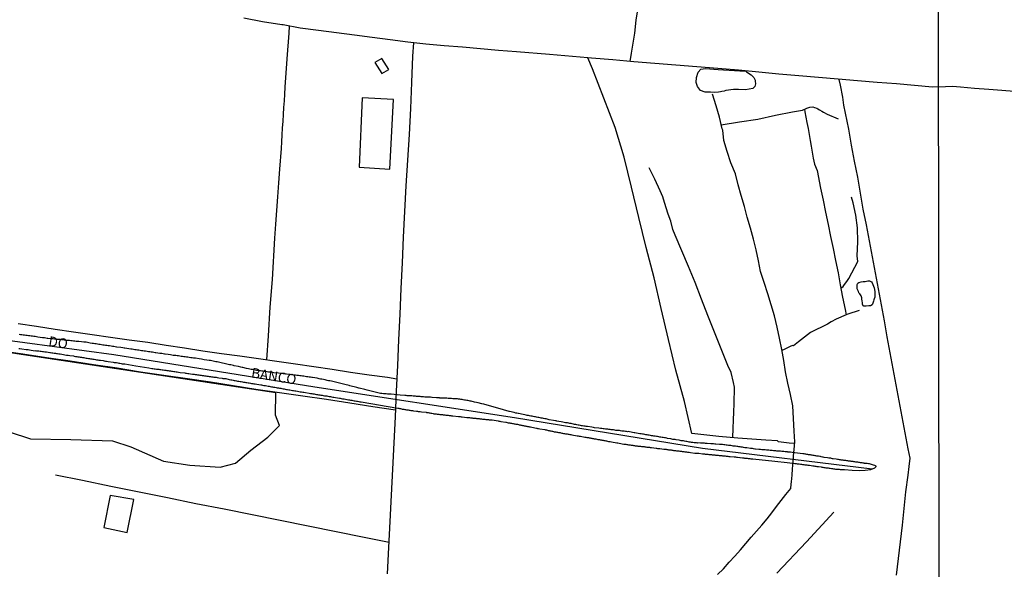
# Model space of a CAD drawing. Units: millimetres. Extents: x 185548 to 187962, y 1660429 to 1663206.
# Drawn here: x 186763 to 187012, y 1661384 to 1661523 of the extents above; entities that cross this region are included whole.
import ezdxf
from ezdxf.enums import TextEntityAlignment as Align

# ---------------------------------------------------------------- set-up
doc = ezdxf.new("R2010")
doc.units = ezdxf.units.MM
for name, color, linetype in [('IMAGEM', 7, 'Continuous'), ('V-BANHADO', 102, 'Continuous'), ('V-EDIFICACAO', 2, 'Continuous'), ('V-EIXO_DE_LOGRADOURO', 3, 'Continuous'), ('V-LAGOA', 150, 'Continuous'), ('V-LOTE', 1, 'Continuous'), ('V-NOME_DOS_LOGRADOUROS', 7, 'Continuous'), ('V-QUADRA', 2, 'Continuous'), ('V-TESTADA', 5, 'Continuous'), ('V-VALETA', 173, 'Continuous'), ('X-LIMITE_1000', 7, 'Continuous')]:
    doc.layers.add(name, color=color, linetype=linetype)
picture_1 = doc.add_image_def('image1.jpg', size_in_pixel=(4022, 4626))

msp = doc.modelspace()

# ---------------------------------------------------------------- linework, layer by layer
at = {"layer": 'V-BANHADO'}
msp.add_lwpolyline([(186751.12, 1661440.04), (186751.51, 1661427.6), (186754.16, 1661420.61), (186765.31, 1661416.96), (186775.5, 1661416.75), (186786.08, 1661416.42), (186790.73, 1661414.91), (186799.03, 1661411.28), (186805.65, 1661410.28), (186813.33, 1661409.76), (186817.23, 1661410.79), (186821.13, 1661414.04), (186825.4, 1661417.34), (186828.39, 1661420.32), (186827.36, 1661422.97), (186827.48, 1661428.55)], close=True, dxfattribs=at)
at = {"layer": 'V-EDIFICACAO'}
for points in [[(186854.36, 1661513.31), (186852.59, 1661512.25), (186854.31, 1661509.49), (186856.12, 1661510.52), (186854.36, 1661513.31)], [(186849.35, 1661503.33), (186848.58, 1661485.78), (186856.34, 1661485.23), (186857.26, 1661502.89), (186849.35, 1661503.33)], [(186785.45, 1661402.56), (186783.92, 1661394.46), (186789.79, 1661393.25), (186791.45, 1661401.54), (186785.45, 1661402.56)]]:
    msp.add_lwpolyline(points, close=True, dxfattribs=at)
at = {"layer": 'V-EIXO_DE_LOGRADOURO'}
msp.add_lwpolyline([(186513.81, 1661480.79), (186549.07, 1661474.79), (186628.4, 1661461.92), (186681.06, 1661453.67), (186733.72, 1661445.42), (186786.38, 1661438.34), (186837.32, 1661430.09), (186887.91, 1661422.34), (186935.58, 1661414.59), (186978.6, 1661409.3)], dxfattribs=at)
at = {"layer": 'V-LAGOA'}
for points in [[(186946.75, 1661509.91), (186947.96, 1661509.13), (186948.42, 1661508.63), (186948.61, 1661508.42), (186948.78, 1661508.11), (186948.91, 1661507.79), (186948.91, 1661507.52), (186949.03, 1661506.85), (186948.87, 1661506.2), (186948.34, 1661505.7), (186946.5, 1661505.34), (186944.72, 1661505.41), (186943.46, 1661505.41), (186941.54, 1661505.18), (186941.1, 1661504.97), (186940.49, 1661504.94), (186940.15, 1661504.86), (186939.65, 1661504.73), (186938.56, 1661504.68), (186937.63, 1661504.74), (186936.28, 1661504.78), (186935.11, 1661505.13), (186934.29, 1661506.17), (186933.95, 1661507.23), (186934.08, 1661508.45), (186934.51, 1661509.81), (186935.18, 1661510.53), (186936.34, 1661510.77), (186939.57, 1661510.48), (186945.02, 1661510.17), (186946.61, 1661510.05), (186946.75, 1661509.91)], [(186975.82, 1661453.16), (186975.47, 1661453.67), (186975.23, 1661453.95), (186975.08, 1661454.22), (186974.9, 1661454.73), (186974.8, 1661454.93), (186974.76, 1661455.23), (186974.76, 1661455.48), (186974.76, 1661455.82), (186974.8, 1661456.07), (186974.96, 1661456.33), (186975.22, 1661456.53), (186975.81, 1661456.7), (186976.31, 1661456.78), (186976.85, 1661456.83), (186977.46, 1661456.92), (186977.92, 1661456.92), (186978.41, 1661456.72), (186978.57, 1661456.48), (186978.77, 1661455.99), (186979.1, 1661455.21), (186979.22, 1661454.25), (186979.28, 1661453.13), (186979.23, 1661452.78), (186979.09, 1661452.43), (186979.02, 1661452.11), (186978.92, 1661451.81), (186978.85, 1661451.54), (186978.78, 1661451.32), (186978.58, 1661450.91), (186978.17, 1661450.64), (186977.78, 1661450.59), (186977.07, 1661450.56), (186976.64, 1661450.54), (186976.43, 1661450.57), (186976.33, 1661450.66), (186976.16, 1661451.03), (186976.12, 1661451.35), (186976.09, 1661451.87), (186976, 1661452.35), (186975.95, 1661452.64), (186975.82, 1661453.16)]]:
    msp.add_lwpolyline(points, close=True, dxfattribs=at)
at = {"layer": 'V-LOTE'}
for points in [[(186917.28, 1661512.53), (186917.63, 1661514.65), (186918.41, 1661519.71), (186918.79, 1661522.94), (186919.29, 1661526.11), (186919.72, 1661529.29), (186920.12, 1661532.49), (186920.52, 1661535.69), (186921.02, 1661538.62), (186921.18, 1661539.23)], [(186995.43, 1661506.11), (186993.9, 1661505.97), (186984.73, 1661506.86), (186979.81, 1661507.22), (186974.89, 1661507.6), (186969.93, 1661508.01), (186964.97, 1661508.42), (186960.01, 1661508.92), (186954.93, 1661509.33), (186949.83, 1661509.78), (186944.75, 1661510.3), (186939.51, 1661510.73), (186934.17, 1661511.13), (186928.85, 1661511.56), (186923.53, 1661511.99), (186918.21, 1661512.44), (186912.89, 1661512.94), (186907.48, 1661513.39), (186906.53, 1661513.44), (186896.78, 1661514.31), (186888.48, 1661514.97), (186883.91, 1661515.32), (186879.36, 1661515.74), (186874.74, 1661516.11), (186870.12, 1661516.48), (186865.5, 1661516.93), (186860.88, 1661517.38), (186856.4, 1661517.99), (186851.89, 1661518.6), (186847.38, 1661519.19), (186842.81, 1661519.78), (186838.24, 1661520.37), (186833.67, 1661520.96), (186829.31, 1661521.77), (186829, 1661521.84), (186824.12, 1661522.6), (186819.32, 1661523.51)], [(186830.87, 1661521.48), (186830.73, 1661519.65), (186830.27, 1661513.21), (186829.77, 1661506.01), (186829.66, 1661504.28), (186829.55, 1661502.55), (186829.44, 1661500.82), (186829.33, 1661499.09), (186829.22, 1661497.36), (186829.11, 1661495.63), (186829, 1661493.9), (186828.89, 1661492.17), (186828.78, 1661490.44), (186828.37, 1661485.25), (186828.12, 1661481.76), (186827.87, 1661478.27), (186827.62, 1661474.78), (186827.37, 1661471.29), (186827.12, 1661467.8), (186826.52, 1661457.27), (186825.98, 1661450.25), (186825.54, 1661443.03), (186825.14, 1661436.95)], [(186855.78, 1661382.75), (186856.11, 1661389.39), (186856.44, 1661396.03), (186856.77, 1661402.67), (186857.1, 1661409.28), (186857.43, 1661415.89), (186857.76, 1661422.5), (186858.06, 1661429), (186858.36, 1661435.5), (186858.66, 1661442), (186858.96, 1661448.5), (186859.26, 1661455), (186859.56, 1661461.5), (186859.86, 1661468), (186860.16, 1661474.5), (186860.46, 1661481), (186860.9, 1661487.5), (186861.34, 1661494), (186861.64, 1661500.61), (186861.9, 1661507.22), (186862.16, 1661513.83), (186862.46, 1661517.23)], [(186970.17, 1661507.99), (186970.49, 1661506.49), (186971.04, 1661503.46), (186971.36, 1661501.44), (186972.55, 1661495.38), (186973.28, 1661491.34), (186974.01, 1661487.3), (186974.83, 1661483.25), (186975.53, 1661479.2), (186976.23, 1661475.15), (186977.05, 1661471.1), (186977.82, 1661467.05), (186978.59, 1661463), (186979.34, 1661458.95), (186980.09, 1661454.9), (186980.84, 1661450.85), (186981.59, 1661446.8), (186982.34, 1661442.75), (186983.09, 1661438.7), (186983.84, 1661434.65), (186984.59, 1661430.6), (186985.34, 1661426.55), (186986.09, 1661422.5), (186986.86, 1661418.45), (186987.63, 1661414.4), (186988.09, 1661412), (186987.86, 1661409.91), (186987.65, 1661407.74), (186987.05, 1661403.52), (186986.63, 1661399.28), (186986.16, 1661395.06), (186985.67, 1661390.85), (186985.18, 1661386.64), (186984.69, 1661382.43)], [(186995.43, 1661506.11), (186998.91, 1661506.25), (187000.93, 1661506.08), (187004.53, 1661505.78), (187008.13, 1661505.48), (187022.25, 1661504.39)], [(186762.16, 1661446.15), (186766.85, 1661445.45), (186771.54, 1661444.75), (186776.23, 1661444.05), (186780.92, 1661443.35), (186785.61, 1661442.7), (186790.3, 1661442.05), (186794.99, 1661441.4), (186799.64, 1661440.66), (186804.31, 1661439.96), (186808.98, 1661439.26), (186813.67, 1661438.59), (186818.36, 1661437.92), (186823.05, 1661437.25), (186827.74, 1661436.58), (186832.43, 1661435.91), (186837.12, 1661435.24), (186841.77, 1661434.55), (186846.42, 1661433.86), (186851.09, 1661433.19), (186855.76, 1661432.52), (186858.13, 1661432.17)], [(186857.76, 1661424.16), (186852.06, 1661425.05), (186846.2, 1661425.96), (186840.34, 1661426.87), (186834.35, 1661427.73), (186828.36, 1661428.59), (186822.37, 1661429.43), (186816.63, 1661430.34), (186810.89, 1661431.27), (186805.04, 1661432.15), (186799.09, 1661432.99), (186793.14, 1661433.85), (186787.26, 1661434.81), (186781.29, 1661435.7), (186775.32, 1661436.59), (186769.33, 1661437.48), (186763.36, 1661438.37), (186757.39, 1661439.26)], [(186771.66, 1661407.81), (186778.49, 1661406.45), (186785.67, 1661404.98), (186792.87, 1661403.53), (186800.05, 1661402.06), (186807.23, 1661400.59), (186814.37, 1661399.18), (186821.47, 1661397.75), (186828.57, 1661396.32), (186835.67, 1661394.89), (186842.77, 1661393.46), (186849.87, 1661392.03), (186856.18, 1661390.75)]]:
    msp.add_lwpolyline(points, dxfattribs=at)
at = {"layer": 'V-QUADRA'}
msp.add_lwpolyline([(186762.34, 1661439.83), (186762.63, 1661439.81), (186763.06, 1661439.75), (186764.23, 1661439.56), (186764.42, 1661439.55), (186764.72, 1661439.53), (186765.02, 1661439.49), (186765.45, 1661439.43), (186766.49, 1661439.26), (186766.51, 1661439.28), (186766.81, 1661439.26), (186767.11, 1661439.23), (186767.41, 1661439.19), (186767.71, 1661439.17), (186768.01, 1661439.13), (186768.3, 1661439.08), (186768.6, 1661439.04), (186768.9, 1661439), (186769.33, 1661438.96), (186770.2, 1661438.79), (186770.39, 1661438.79), (186770.69, 1661438.74), (186770.99, 1661438.7), (186771.29, 1661438.66), (186771.59, 1661438.62), (186771.88, 1661438.57), (186772.18, 1661438.53), (186772.48, 1661438.49), (186772.78, 1661438.45), (186773.21, 1661438.38), (186774.38, 1661438.15), (186774.53, 1661438.15), (186774.83, 1661438.1), (186775.25, 1661438.06), (186776.17, 1661437.94), (186776.4, 1661437.87), (186776.7, 1661437.81), (186777, 1661437.76), (186777.3, 1661437.72), (186777.6, 1661437.68), (186777.89, 1661437.64), (186778.19, 1661437.59), (186778.49, 1661437.55), (186778.79, 1661437.51), (186779.09, 1661437.42), (186779.39, 1661437.38), (186779.68, 1661437.34), (186779.98, 1661437.29), (186780.28, 1661437.25), (186780.54, 1661437.21), (186780.84, 1661437.17), (186781.13, 1661437.12), (186781.43, 1661437.08), (186781.73, 1661437.04), (186782.03, 1661436.98), (186782.33, 1661436.93), (186782.63, 1661436.89), (186783.05, 1661436.85), (186783.67, 1661436.74), (186783.69, 1661436.74), (186783.99, 1661436.7), (186784.29, 1661436.65), (186784.59, 1661436.61), (186785.01, 1661436.55), (186786.23, 1661436.38), (186786.51, 1661436.31), (186786.8, 1661436.27), (186787.1, 1661436.23), (186787.4, 1661436.17), (186787.66, 1661436.12), (186787.95, 1661436.1), (186788.25, 1661436.04), (186788.55, 1661435.97), (186788.85, 1661435.93), (186789.19, 1661435.93), (186791.97, 1661435.42), (186795.26, 1661434.92), (186795.29, 1661434.91), (186796.07, 1661434.74), (186796.31, 1661434.74), (186796.61, 1661434.69), (186796.91, 1661434.65), (186797.2, 1661434.61), (186797.5, 1661434.59), (186797.8, 1661434.55), (186798.06, 1661434.5), (186798.36, 1661434.46), (186798.65, 1661434.42), (186798.95, 1661434.38), (186799.25, 1661434.35), (186799.55, 1661434.29), (186799.85, 1661434.25), (186800.15, 1661434.23), (186800.44, 1661434.16), (186800.74, 1661434.12), (186800.74, 1661434.12), (186801.04, 1661434.1), (186801.3, 1661434.05), (186801.59, 1661434.01), (186801.89, 1661433.97), (186802.19, 1661433.93), (186802.49, 1661433.88), (186802.79, 1661433.84), (186803.21, 1661433.78), (186804.39, 1661433.63), (186804.54, 1661433.59), (186804.83, 1661433.54), (186805.13, 1661433.5), (186805.43, 1661433.46), (186805.86, 1661433.42), (186806.39, 1661433.33), (186806.45, 1661433.31), (186806.75, 1661433.29), (186807.05, 1661433.24), (186807.35, 1661433.2), (186807.65, 1661433.16), (186807.95, 1661433.12), (186808.24, 1661433.07), (186808.54, 1661433.03), (186808.84, 1661432.99), (186809.1, 1661432.95), (186809.4, 1661432.9), (186809.69, 1661432.86), (186809.99, 1661432.8), (186810.29, 1661432.78), (186810.59, 1661432.73), (186810.89, 1661432.69), (186811.19, 1661432.65), (186811.48, 1661432.63), (186811.78, 1661432.58), (186812.08, 1661432.54), (186812.34, 1661432.52), (186812.63, 1661432.48), (186813.06, 1661432.41), (186813.85, 1661432.27), (186814.04, 1661432.26), (186814.34, 1661432.22), (186814.77, 1661432.18), (186815.68, 1661431.97), (186815.75, 1661431.95), (186816.04, 1661431.88), (186816.34, 1661431.84), (186816.64, 1661431.8), (186816.9, 1661431.75), (186817.2, 1661431.71), (186817.49, 1661431.65), (186817.79, 1661431.58), (186818.09, 1661431.54), (186818.39, 1661431.5), (186818.69, 1661431.45), (186818.99, 1661431.39), (186819.28, 1661431.33), (186819.58, 1661431.28), (186819.88, 1661431.24), (186820.14, 1661431.2), (186820.44, 1661431.16), (186820.73, 1661431.11), (186821.03, 1661431.03), (186821.33, 1661430.99), (186821.63, 1661430.94), (186821.93, 1661430.9), (186822.23, 1661430.86), (186822.65, 1661430.77), (186823.69, 1661430.61), (186823.8, 1661430.58), (186824.1, 1661430.52), (186824.4, 1661430.47), (186824.83, 1661430.41), (186825.53, 1661430.31), (186825.76, 1661430.24), (186826.06, 1661430.18), (186826.36, 1661430.13), (186826.62, 1661430.09), (186826.91, 1661430.05), (186827.21, 1661430.01), (186827.51, 1661429.94), (186827.81, 1661429.88), (186828.11, 1661429.83), (186828.41, 1661429.79), (186828.7, 1661429.75), (186829, 1661429.66), (186829.3, 1661429.62), (186829.6, 1661429.58), (186829.86, 1661429.54), (186830.15, 1661429.47), (186830.45, 1661429.41), (186830.75, 1661429.37), (186831.05, 1661429.32), (186831.35, 1661429.28), (186831.65, 1661429.22), (186831.94, 1661429.15), (186832.24, 1661429.11), (186832.54, 1661429.07), (186832.97, 1661428.98), (186833.63, 1661428.86), (186833.69, 1661428.86), (186833.69, 1661428.86), (186833.99, 1661428.81), (186834.29, 1661428.77), (186834.59, 1661428.73), (186835.01, 1661428.64), (186835.89, 1661428.52), (186835.95, 1661428.49), (186836.25, 1661428.43), (186836.55, 1661428.39), (186836.85, 1661428.34), (186837.14, 1661428.3), (186837.44, 1661428.26), (186837.74, 1661428.19), (186838.04, 1661428.15), (186838.3, 1661428.11), (186838.59, 1661428.09), (186838.89, 1661428.04), (186839.19, 1661428), (186839.49, 1661427.92), (186839.79, 1661427.87), (186840.09, 1661427.83), (186840.38, 1661427.79), (186840.68, 1661427.75), (186840.98, 1661427.66), (186841.28, 1661427.62), (186841.58, 1661427.58), (186841.88, 1661427.53), (186842.17, 1661427.49), (186842.6, 1661427.41), (186843.64, 1661427.24), (186843.75, 1661427.21), (186844.05, 1661427.15), (186844.35, 1661427.11), (186844.77, 1661427.04), (186845.43, 1661426.92), (186845.54, 1661426.89), (186845.84, 1661426.85), (186846.1, 1661426.81), (186846.39, 1661426.77), (186846.69, 1661426.72), (186846.99, 1661426.66), (186847.29, 1661426.6), (186847.59, 1661426.55), (186847.89, 1661426.51), (186848.18, 1661426.47), (186848.48, 1661426.4), (186848.78, 1661426.34), (186849.09, 1661426.28), (186858.42, 1661424.72), (186858.63, 1661424.68), (186858.84, 1661424.63), (186859.05, 1661424.59), (186859.27, 1661424.55), (186859.48, 1661424.49), (186859.69, 1661424.44), (186859.91, 1661424.42), (186860.12, 1661424.38), (186860.33, 1661424.36), (186860.55, 1661424.32), (186860.76, 1661424.29), (186861.02, 1661424.25), (186861.23, 1661424.23), (186861.44, 1661424.19), (186861.65, 1661424.14), (186861.87, 1661424.12), (186862.08, 1661424.1), (186862.38, 1661424.06), (186863.12, 1661423.91), (186863.36, 1661423.91), (186863.57, 1661423.89), (186863.79, 1661423.85), (186864, 1661423.82), (186864.34, 1661423.76), (186865.6, 1661423.66), (186865.62, 1661423.64), (186865.83, 1661423.59), (186866.05, 1661423.57), (186866.3, 1661423.55), (186866.51, 1661423.51), (186866.73, 1661423.46), (186866.98, 1661423.42), (186867.3, 1661423.36), (186867.49, 1661423.29), (186867.71, 1661423.29), (186867.92, 1661423.25), (186868.13, 1661423.23), (186868.35, 1661423.21), (186868.56, 1661423.16), (186868.77, 1661423.16), (186868.99, 1661423.12), (186869.2, 1661423.1), (186869.46, 1661423.08), (186869.67, 1661423.06), (186869.88, 1661423.04), (186870.09, 1661422.99), (186870.31, 1661422.99), (186870.52, 1661422.95), (186870.73, 1661422.95), (186870.95, 1661422.91), (186871.16, 1661422.91), (186871.37, 1661422.87), (186871.37, 1661422.87), (186871.59, 1661422.84), (186871.8, 1661422.82), (186872.01, 1661422.8), (186872.35, 1661422.76), (186873.78, 1661422.59), (186873.97, 1661422.59), (186874.19, 1661422.57), (186874.4, 1661422.55), (186874.7, 1661422.5), (186875.91, 1661422.38), (186875.93, 1661422.38), (186876.15, 1661422.35), (186876.36, 1661422.33), (186876.57, 1661422.31), (186876.79, 1661422.27), (186877, 1661422.25), (186877.21, 1661422.23), (186877.43, 1661422.2), (186877.64, 1661422.18), (186877.9, 1661422.16), (186878.11, 1661422.14), (186878.32, 1661422.12), (186878.53, 1661422.1), (186878.75, 1661422.06), (186878.96, 1661422.06), (186879.17, 1661422.01), (186879.39, 1661421.99), (186879.6, 1661421.97), (186879.81, 1661421.95), (186880.03, 1661421.93), (186880.24, 1661421.91), (186880.45, 1661421.89), (186880.67, 1661421.86), (186880.88, 1661421.84), (186881.13, 1661421.8), (186881.35, 1661421.8), (186881.56, 1661421.76), (186881.77, 1661421.74), (186881.99, 1661421.72), (186882.29, 1661421.74), (186883.8, 1661421.48), (186883.99, 1661421.44), (186884.22, 1661421.42), (186884.46, 1661421.35), (186885.72, 1661421.14), (186885.87, 1661421.12), (186886.08, 1661421.08), (186886.34, 1661421.03), (186886.55, 1661420.99), (186886.76, 1661420.97), (186886.97, 1661420.93), (186887.19, 1661420.88), (186887.4, 1661420.84), (186887.61, 1661420.8), (186887.83, 1661420.76), (186888.04, 1661420.73), (186888.25, 1661420.69), (186888.47, 1661420.67), (186888.68, 1661420.63), (186888.94, 1661420.58), (186889.15, 1661420.52), (186889.36, 1661420.5), (186889.57, 1661420.44), (186889.79, 1661420.39), (186890, 1661420.35), (186890.21, 1661420.31), (186890.43, 1661420.27), (186890.64, 1661420.24), (186890.85, 1661420.18), (186891.07, 1661420.14), (186891.28, 1661420.1), (186891.54, 1661420.05), (186891.75, 1661419.99), (186892.02, 1661419.95), (186892.35, 1661419.88), (186893.52, 1661419.65), (186893.58, 1661419.63), (186893.79, 1661419.58), (186894.01, 1661419.54), (186894.35, 1661419.5), (186895.65, 1661419.27), (186895.84, 1661419.22), (186896.05, 1661419.18), (186896.27, 1661419.14), (186896.48, 1661419.07), (186896.69, 1661419.03), (186896.91, 1661418.99), (186897.12, 1661418.94), (186897.38, 1661418.9), (186897.59, 1661418.84), (186897.8, 1661418.79), (186898.01, 1661418.75), (186898.23, 1661418.71), (186898.44, 1661418.67), (186898.65, 1661418.65), (186898.87, 1661418.6), (186899.08, 1661418.56), (186899.29, 1661418.54), (186899.51, 1661418.5), (186899.72, 1661418.45), (186899.72, 1661418.45), (186899.93, 1661418.41), (186900.15, 1661418.37), (186900.36, 1661418.33), (186900.61, 1661418.28), (186900.83, 1661418.24), (186901.04, 1661418.22), (186901.3, 1661418.2), (186901.51, 1661418.16), (186901.72, 1661418.11), (186901.98, 1661418.07), (186902.19, 1661418.03), (186902.49, 1661417.98), (186903.83, 1661417.73), (186903.9, 1661417.73), (186904.11, 1661417.69), (186904.32, 1661417.64), (186904.66, 1661417.6), (186905.79, 1661417.39), (186905.82, 1661417.39), (186906.03, 1661417.35), (186906.24, 1661417.3), (186906.45, 1661417.26), (186906.67, 1661417.24), (186906.88, 1661417.2), (186907.09, 1661417.15), (186907.31, 1661417.13), (186907.52, 1661417.09), (186907.73, 1661417.05), (186907.95, 1661417), (186908.16, 1661416.96), (186908.37, 1661416.92), (186908.59, 1661416.9), (186908.8, 1661416.86), (186909.05, 1661416.79), (186909.27, 1661416.77), (186909.48, 1661416.73), (186909.69, 1661416.69), (186909.91, 1661416.66), (186910.12, 1661416.62), (186910.38, 1661416.58), (186910.59, 1661416.54), (186910.8, 1661416.49), (186911.06, 1661416.45), (186911.27, 1661416.39), (186911.48, 1661416.32), (186911.74, 1661416.28), (186911.95, 1661416.26), (186912.21, 1661416.22), (186912.49, 1661416.17), (186913.85, 1661415.94), (186913.87, 1661415.94), (186914.15, 1661415.9), (186914.47, 1661415.83), (186915.64, 1661415.62), (186915.75, 1661415.6), (186915.96, 1661415.58), (186916.17, 1661415.55), (186916.39, 1661415.51), (186916.6, 1661415.49), (186916.81, 1661415.45), (186917.03, 1661415.43), (186917.24, 1661415.41), (186917.49, 1661415.36), (186917.71, 1661415.32), (186917.92, 1661415.3), (186918.13, 1661415.26), (186918.35, 1661415.24), (186918.56, 1661415.19), (186918.77, 1661415.17), (186918.99, 1661415.15), (186919.2, 1661415.11), (186919.41, 1661415.09), (186919.63, 1661415.07), (186919.84, 1661415.05), (186920.1, 1661415), (186920.31, 1661414.98), (186920.52, 1661414.98), (186920.78, 1661414.96), (186920.99, 1661414.92), (186921.2, 1661414.9), (186921.46, 1661414.85), (186921.67, 1661414.83), (186921.89, 1661414.81), (186922.14, 1661414.79), (186922.35, 1661414.77), (186922.65, 1661414.72), (186923.87, 1661414.54), (186923.97, 1661414.55), (186924.19, 1661414.53), (186924.4, 1661414.51), (186924.74, 1661414.47), (186925.83, 1661414.32), (186925.93, 1661414.32), (186926.15, 1661414.3), (186926.36, 1661414.28), (186926.57, 1661414.23), (186926.79, 1661414.21), (186927, 1661414.19), (186927.21, 1661414.17), (186927.43, 1661414.13), (186927.43, 1661414.13), (186927.64, 1661414.11), (186927.85, 1661414.09), (186928.07, 1661414.06), (186928.28, 1661414.02), (186928.54, 1661414), (186928.75, 1661413.98), (186928.96, 1661413.94), (186929.17, 1661413.91), (186929.39, 1661413.89), (186929.6, 1661413.87), (186929.81, 1661413.85), (186930.03, 1661413.81), (186930.24, 1661413.79), (186930.45, 1661413.76), (186930.67, 1661413.74), (186930.88, 1661413.72), (186931.14, 1661413.68), (186931.35, 1661413.66), (186931.56, 1661413.64), (186931.77, 1661413.59), (186931.99, 1661413.57), (186932.2, 1661413.55), (186932.54, 1661413.51), (186933.63, 1661413.34), (186933.86, 1661413.34), (186934.08, 1661413.34), (186934.29, 1661413.3), (186934.63, 1661413.28), (186935.55, 1661413.17), (186935.65, 1661413.15), (186935.87, 1661413.13), (186936.08, 1661413.1), (186936.29, 1661413.08), (186936.51, 1661413.06), (186936.72, 1661413.04), (186936.97, 1661413.02), (186937.19, 1661413), (186937.4, 1661412.98), (186937.61, 1661412.95), (186937.83, 1661412.93), (186938.04, 1661412.91), (186938.25, 1661412.89), (186938.47, 1661412.87), (186938.68, 1661412.85), (186938.89, 1661412.83), (186939.11, 1661412.81), (186939.32, 1661412.78), (186939.58, 1661412.76), (186939.79, 1661412.74), (186940, 1661412.72), (186940.26, 1661412.7), (186940.47, 1661412.68), (186940.68, 1661412.66), (186940.94, 1661412.64), (186941.15, 1661412.61), (186941.37, 1661412.59), (186941.62, 1661412.57), (186941.83, 1661412.53), (186942.05, 1661412.53), (186942.3, 1661412.49), (186942.64, 1661412.47), (186943.6, 1661412.36), (186943.71, 1661412.36), (186943.92, 1661412.34), (186944.18, 1661412.32), (186944.48, 1661412.27), (186945.07, 1661412.23), (186945.12, 1661412.19), (186945.69, 1661412.15), (186945.84, 1661412.12), (186946.05, 1661412.1), (186946.27, 1661412.08), (186946.48, 1661412.04), (186946.69, 1661412.04), (186946.91, 1661412), (186947.12, 1661411.97), (186947.38, 1661411.95), (186947.59, 1661411.93), (186947.8, 1661411.91), (186948.06, 1661411.89), (186948.21, 1661411.87), (186948.31, 1661411.88), (186953.88, 1661411.28), (186957.02, 1661410.96), (186959.01, 1661410.7), (186959.31, 1661410.65), (186959.57, 1661410.63), (186959.87, 1661410.59), (186960.12, 1661410.57), (186960.42, 1661410.53), (186960.68, 1661410.5), (186960.93, 1661410.46), (186961.23, 1661410.42), (186961.48, 1661410.38), (186961.78, 1661410.33), (186962.04, 1661410.31), (186962.29, 1661410.27), (186962.72, 1661410.23), (186963.59, 1661410.12), (186963.79, 1661410.08), (186963.79, 1661410.08), (186964.04, 1661410.04), (186964.34, 1661409.99), (186964.6, 1661409.95), (186964.98, 1661409.91), (186965.64, 1661409.81), (186965.79, 1661409.78), (186966.05, 1661409.74), (186966.34, 1661409.69), (186966.6, 1661409.67), (186966.86, 1661409.63), (186967.15, 1661409.59), (186967.41, 1661409.57), (186967.71, 1661409.5), (186967.96, 1661409.48), (186968.26, 1661409.44), (186968.52, 1661409.4), (186968.77, 1661409.37), (186969.07, 1661409.31), (186969.33, 1661409.27), (186969.63, 1661409.27), (186969.88, 1661409.25), (186970.18, 1661409.23), (186970.44, 1661409.18), (186970.69, 1661409.18), (186970.99, 1661409.16), (186971.25, 1661409.14), (186971.57, 1661409.17), (186973.5, 1661409), (186975.28, 1661408.88), (186976.78, 1661408.98), (186978.21, 1661409.13), (186979.28, 1661409.59), (186979.58, 1661409.93), (186979.56, 1661410.04), (186979.47, 1661410.06), (186979.22, 1661410.18), (186978.88, 1661410.27), (186978.17, 1661410.49), (186978.15, 1661410.5), (186977.9, 1661410.57), (186977.68, 1661410.61), (186977.34, 1661410.65), (186976.68, 1661410.72), (186976.53, 1661410.76), (186976.32, 1661410.8), (186976.06, 1661410.85), (186975.85, 1661410.87), (186975.64, 1661410.89), (186975.38, 1661410.93), (186975.17, 1661410.97), (186974.91, 1661411.02), (186974.66, 1661411.04), (186974.44, 1661411.06), (186974.19, 1661411.1), (186973.97, 1661411.12), (186973.76, 1661411.16), (186973.51, 1661411.19), (186973.29, 1661411.23), (186973.08, 1661411.27), (186972.82, 1661411.31), (186972.61, 1661411.31), (186972.4, 1661411.36), (186972.14, 1661411.4), (186971.93, 1661411.42), (186971.67, 1661411.44), (186971.42, 1661411.49), (186971.2, 1661411.53), (186970.95, 1661411.57), (186970.73, 1661411.57), (186970.52, 1661411.63), (186970.27, 1661411.66), (186970.05, 1661411.7), (186969.84, 1661411.74), (186969.46, 1661411.78), (186968.71, 1661411.87), (186968.56, 1661411.91), (186968.31, 1661411.95), (186968.09, 1661412), (186967.88, 1661412.02), (186967.62, 1661412.06), (186967.28, 1661412.12), (186966.45, 1661412.23), (186966.39, 1661412.25), (186966.17, 1661412.29), (186965.96, 1661412.32), (186965.7, 1661412.4), (186965.49, 1661412.44), (186965.28, 1661412.47), (186965.02, 1661412.51), (186964.81, 1661412.55), (186964.6, 1661412.57), (186964.34, 1661412.61), (186964.13, 1661412.64), (186963.87, 1661412.68), (186963.62, 1661412.72), (186963.4, 1661412.76), (186963.15, 1661412.81), (186962.93, 1661412.85), (186962.72, 1661412.89), (186962.47, 1661412.91), (186962.47, 1661412.91), (186962.25, 1661412.95), (186962.04, 1661412.98), (186961.78, 1661413.02), (186961.57, 1661413.06), (186961.31, 1661413.1), (186961.16, 1661413.1), (186961.16, 1661413.15), (186961.05, 1661413.17), (186958.33, 1661413.51), (186957.9, 1661413.55), (186957.2, 1661413.6), (186957.09, 1661413.62), (186956.8, 1661413.66), (186956.5, 1661413.68), (186956.2, 1661413.7), (186955.94, 1661413.72), (186955.65, 1661413.74), (186955.35, 1661413.79), (186955.05, 1661413.81), (186954.75, 1661413.83), (186954.45, 1661413.85), (186954.15, 1661413.87), (186953.85, 1661413.91), (186953.56, 1661413.94), (186953.26, 1661413.96), (186952.96, 1661413.98), (186952.7, 1661414), (186952.41, 1661414.04), (186952.11, 1661414.06), (186951.81, 1661414.09), (186951.51, 1661414.11), (186951.21, 1661414.13), (186950.91, 1661414.15), (186950.62, 1661414.19), (186950.32, 1661414.21), (186949.85, 1661414.26), (186949.06, 1661414.28), (186948.83, 1661414.34), (186948.53, 1661414.4), (186948.23, 1661414.45), (186947.76, 1661414.51), (186946.8, 1661414.62), (186946.61, 1661414.66), (186946.31, 1661414.7), (186946.01, 1661414.75), (186945.71, 1661414.79), (186945.41, 1661414.83), (186945.12, 1661414.87), (186944.82, 1661414.92), (186944.52, 1661414.96), (186944.26, 1661415), (186943.97, 1661415.04), (186943.67, 1661415.09), (186943.37, 1661415.11), (186943.07, 1661415.15), (186942.77, 1661415.21), (186942.47, 1661415.24), (186942.18, 1661415.28), (186941.88, 1661415.34), (186941.58, 1661415.36), (186941.28, 1661415.41), (186940.98, 1661415.45), (186940.68, 1661415.47), (186940.39, 1661415.49), (186939.92, 1661415.51), (186938.98, 1661415.6), (186938.83, 1661415.6), (186938.68, 1661415.62), (186938.38, 1661415.64), (186938.08, 1661415.66), (186937.66, 1661415.68), (186936.78, 1661415.77), (186936.68, 1661415.77), (186936.38, 1661415.79), (186936.08, 1661415.81), (186935.78, 1661415.83), (186935.48, 1661415.83), (186935.06, 1661415.86), (186934.39, 1661415.9), (186934.33, 1661415.88), (186934.03, 1661415.9), (186933.74, 1661415.92), (186933.44, 1661415.94), (186933.14, 1661415.98), (186932.84, 1661416.02), (186932.54, 1661416.09), (186932.24, 1661416.13), (186931.95, 1661416.17), (186931.65, 1661416.22), (186931.35, 1661416.28), (186931.05, 1661416.34), (186930.75, 1661416.39), (186930.45, 1661416.43), (186930.15, 1661416.47), (186929.69, 1661416.56), (186928.9, 1661416.67), (186928.66, 1661416.73), (186928.36, 1661416.79), (186928.07, 1661416.81), (186927.6, 1661416.9), (186927.6, 1661416.9), (186926.76, 1661417.03), (186926.53, 1661417.09), (186926.23, 1661417.15), (186925.93, 1661417.2), (186925.64, 1661417.24), (186925.34, 1661417.3), (186925.04, 1661417.35), (186924.78, 1661417.39), (186924.49, 1661417.43), (186924.19, 1661417.5), (186923.89, 1661417.54), (186923.59, 1661417.58), (186923.29, 1661417.64), (186922.99, 1661417.69), (186922.7, 1661417.73), (186922.4, 1661417.79), (186922.1, 1661417.84), (186921.8, 1661417.9), (186921.54, 1661417.94), (186921.25, 1661417.98), (186920.95, 1661418.03), (186920.65, 1661418.09), (186920.35, 1661418.13), (186920.05, 1661418.18), (186919.75, 1661418.22), (186919.29, 1661418.31), (186918.45, 1661418.46), (186918.3, 1661418.48), (186917.84, 1661418.54), (186916.75, 1661418.76), (186916.6, 1661418.75), (186916.34, 1661418.79), (186916.05, 1661418.82), (186915.75, 1661418.86), (186915.45, 1661418.88), (186915.15, 1661418.92), (186914.85, 1661418.97), (186914.55, 1661419.01), (186914.26, 1661419.03), (186913.96, 1661419.05), (186913.66, 1661419.09), (186913.36, 1661419.14), (186913.06, 1661419.18), (186912.76, 1661419.2), (186912.47, 1661419.24), (186912.17, 1661419.29), (186911.87, 1661419.31), (186911.57, 1661419.35), (186911.27, 1661419.37), (186910.97, 1661419.41), (186910.67, 1661419.46), (186910.38, 1661419.48), (186910.08, 1661419.52), (186909.78, 1661419.56), (186909.35, 1661419.6), (186908.18, 1661419.76), (186907.99, 1661419.8), (186907.52, 1661419.86), (186906.47, 1661420.04), (186906.41, 1661420.05), (186906.11, 1661420.1), (186905.82, 1661420.12), (186905.52, 1661420.18), (186905.22, 1661420.22), (186904.92, 1661420.27), (186904.66, 1661420.31), (186904.37, 1661420.39), (186904.07, 1661420.44), (186903.77, 1661420.5), (186903.47, 1661420.56), (186903.17, 1661420.61), (186902.87, 1661420.65), (186902.58, 1661420.73), (186902.28, 1661420.78), (186901.98, 1661420.84), (186901.68, 1661420.91), (186901.42, 1661420.95), (186901.13, 1661421.01), (186900.83, 1661421.03), (186900.53, 1661421.1), (186900.23, 1661421.16), (186899.76, 1661421.25), (186898.63, 1661421.44), (186898.61, 1661421.46), (186898.31, 1661421.5), (186897.84, 1661421.61), (186896.76, 1661421.78), (186896.48, 1661421.86), (186896.22, 1661421.93), (186895.93, 1661421.97), (186895.63, 1661422.01), (186895.33, 1661422.08), (186895.03, 1661422.14), (186894.73, 1661422.18), (186894.43, 1661422.25), (186894.14, 1661422.31), (186893.84, 1661422.38), (186893.54, 1661422.44), (186893.24, 1661422.48), (186892.98, 1661422.55), (186892.98, 1661422.55), (186892.69, 1661422.61), (186892.39, 1661422.65), (186892.09, 1661422.72), (186891.79, 1661422.78), (186891.49, 1661422.82), (186891.19, 1661422.87), (186890.9, 1661422.97), (186890.6, 1661423.01), (186890.13, 1661423.1), (186888.96, 1661423.34), (186888.85, 1661423.36), (186888.55, 1661423.42), (186888.25, 1661423.48), (186887.83, 1661423.57), (186886.7, 1661423.83), (186886.63, 1661423.83), (186886.34, 1661423.91), (186886.04, 1661423.99), (186885.74, 1661424.08), (186885.44, 1661424.17), (186885.18, 1661424.25), (186884.89, 1661424.34), (186884.59, 1661424.42), (186884.29, 1661424.55), (186883.99, 1661424.63), (186883.69, 1661424.72), (186883.39, 1661424.78), (186883.1, 1661424.85), (186882.8, 1661424.93), (186882.5, 1661425.06), (186882.2, 1661425.15), (186881.94, 1661425.21), (186881.65, 1661425.32), (186881.35, 1661425.4), (186881.05, 1661425.49), (186880.75, 1661425.55), (186880.45, 1661425.61), (186880.15, 1661425.7), (186879.69, 1661425.79), (186878.77, 1661426.02), (186878.62, 1661426.06), (186878.32, 1661426.13), (186877.85, 1661426.23), (186876.93, 1661426.47), (186876.74, 1661426.51), (186876.45, 1661426.55), (186876.15, 1661426.62), (186875.85, 1661426.66), (186875.55, 1661426.7), (186875.25, 1661426.77), (186874.95, 1661426.81), (186874.66, 1661426.87), (186874.36, 1661426.92), (186874.06, 1661426.96), (186873.76, 1661427), (186873.5, 1661427.04), (186873.21, 1661427.06), (186872.91, 1661427.09), (186872.61, 1661427.09), (186872.31, 1661427.11), (186872.01, 1661427.13), (186871.71, 1661427.15), (186871.42, 1661427.17), (186871.12, 1661427.19), (186870.82, 1661427.21), (186870.52, 1661427.21), (186870.09, 1661427.26), (186869.01, 1661427.28), (186868.94, 1661427.3), (186868.65, 1661427.34), (186868.22, 1661427.36), (186867.05, 1661427.41), (186866.98, 1661427.43), (186866.68, 1661427.45), (186866.39, 1661427.47), (186866.09, 1661427.47), (186865.79, 1661427.51), (186865.49, 1661427.51), (186865.19, 1661427.53), (186864.89, 1661427.56), (186864.6, 1661427.58), (186864.3, 1661427.6), (186864, 1661427.64), (186863.74, 1661427.64), (186863.45, 1661427.66), (186863.15, 1661427.68), (186862.85, 1661427.73), (186862.55, 1661427.75), (186862.25, 1661427.77), (186861.95, 1661427.79), (186861.65, 1661427.81), (186861.36, 1661427.83), (186861.06, 1661427.85), (186860.76, 1661427.87), (186860.5, 1661427.9), (186860.22, 1661427.9), (186860.17, 1661427.92), (186859.01, 1661428.02), (186856.73, 1661428.22), (186856.41, 1661428.21), (186856.41, 1661428.21), (186856.07, 1661428.24), (186855.73, 1661428.26), (186855.39, 1661428.3), (186855.05, 1661428.32), (186854.71, 1661428.36), (186854.37, 1661428.41), (186854.02, 1661428.45), (186853.68, 1661428.51), (186853.34, 1661428.6), (186853, 1661428.68), (186852.66, 1661428.77), (186852.32, 1661428.88), (186851.98, 1661428.92), (186851.6, 1661429.02), (186851.25, 1661429.11), (186850.91, 1661429.2), (186850.57, 1661429.28), (186850.06, 1661429.41), (186848.59, 1661429.8), (186848.48, 1661429.81), (186847.97, 1661429.94), (186846.24, 1661430.39), (186846.01, 1661430.45), (186845.67, 1661430.54), (186845.33, 1661430.62), (186844.99, 1661430.71), (186844.65, 1661430.79), (186844.31, 1661430.88), (186843.96, 1661430.99), (186843.62, 1661431.07), (186843.28, 1661431.16), (186842.94, 1661431.22), (186842.6, 1661431.31), (186842.26, 1661431.37), (186841.88, 1661431.43), (186841.54, 1661431.52), (186841.19, 1661431.6), (186840.85, 1661431.67), (186840.51, 1661431.73), (186839.96, 1661431.86), (186839.13, 1661432.01), (186838.81, 1661432.09), (186838.47, 1661432.16), (186837.91, 1661432.29), (186836.78, 1661432.48), (186836.59, 1661432.5), (186836.25, 1661432.54), (186835.91, 1661432.58), (186835.57, 1661432.63), (186835.23, 1661432.67), (186834.89, 1661432.71), (186834.54, 1661432.78), (186834.2, 1661432.82), (186833.86, 1661432.86), (186833.52, 1661432.9), (186833.18, 1661432.95), (186832.8, 1661432.99), (186832.46, 1661433.03), (186832.11, 1661433.07), (186831.77, 1661433.12), (186831.43, 1661433.16), (186831.09, 1661433.2), (186830.75, 1661433.24), (186830.2, 1661433.33), (186829.41, 1661433.42), (186829.34, 1661433.42), (186829, 1661433.48), (186828.66, 1661433.48), (186828.11, 1661433.57), (186826.98, 1661433.63), (186826.7, 1661433.71), (186826.36, 1661433.78), (186826.02, 1661433.82), (186825.64, 1661433.86), (186825.29, 1661433.93), (186824.95, 1661433.97), (186824.61, 1661434.01), (186824.27, 1661434.05), (186823.93, 1661434.1), (186823.59, 1661434.14), (186823.25, 1661434.18), (186822.91, 1661434.23), (186822.57, 1661434.23), (186822.23, 1661434.31), (186821.88, 1661434.4), (186821.54, 1661434.46), (186821.2, 1661434.52), (186820.86, 1661434.61), (186820.52, 1661434.67), (186820.01, 1661434.78), (186819.13, 1661435), (186818.9, 1661435.04), (186818.56, 1661435.12), (186818.01, 1661435.23), (186816.92, 1661435.47), (186816.73, 1661435.5), (186816.39, 1661435.59), (186816.04, 1661435.65), (186815.7, 1661435.72), (186815.36, 1661435.8), (186815.36, 1661435.8), (186815.02, 1661435.89), (186814.68, 1661435.95), (186814.34, 1661436.04), (186813.96, 1661436.1), (186813.62, 1661436.19), (186813.27, 1661436.25), (186812.93, 1661436.34), (186812.59, 1661436.4), (186812.25, 1661436.48), (186811.91, 1661436.53), (186811.57, 1661436.65), (186811.23, 1661436.7), (186810.89, 1661436.74), (186810.55, 1661436.78), (186809.99, 1661436.87), (186809.33, 1661436.96), (186809.27, 1661436.98), (186808.93, 1661437.02), (186808.59, 1661437.08), (186808.03, 1661437.17), (186807.11, 1661437.34), (186806.92, 1661437.34), (186806.58, 1661437.38), (186806.24, 1661437.42), (186805.9, 1661437.46), (186805.52, 1661437.53), (186805.18, 1661437.59), (186804.83, 1661437.64), (186804.49, 1661437.68), (186804.15, 1661437.72), (186803.81, 1661437.79), (186803.47, 1661437.83), (186803.13, 1661437.87), (186802.79, 1661437.93), (186802.45, 1661437.96), (186802.11, 1661438.02), (186801.77, 1661438.04), (186801.42, 1661438.08), (186801.08, 1661438.15), (186800.74, 1661438.19), (186800.19, 1661438.27), (186799.4, 1661438.36), (186799.29, 1661438.4), (186798.95, 1661438.45), (186798.61, 1661438.51), (186798.1, 1661438.57), (186797.05, 1661438.71), (186796.91, 1661438.74), (186796.56, 1661438.79), (186796.22, 1661438.85), (186795.88, 1661438.91), (186795.54, 1661438.96), (186795.2, 1661439), (186794.86, 1661439.04), (186794.48, 1661439.11), (186794.14, 1661439.17), (186793.79, 1661439.21), (186793.45, 1661439.26), (186793.11, 1661439.3), (186792.77, 1661439.36), (186792.43, 1661439.43), (186792.09, 1661439.47), (186791.75, 1661439.51), (186791.41, 1661439.55), (186791.07, 1661439.62), (186790.73, 1661439.68), (186790.21, 1661439.75), (186789.21, 1661439.9), (186789.06, 1661439.92), (186788.72, 1661439.96), (186788.17, 1661440.04), (186787.16, 1661440.17), (186787.1, 1661440.19), (186786.76, 1661440.26), (186786.42, 1661440.32), (186786.04, 1661440.36), (186785.7, 1661440.41), (186785.35, 1661440.47), (186785.01, 1661440.51), (186784.67, 1661440.56), (186784.33, 1661440.62), (186783.99, 1661440.66), (186783.65, 1661440.7), (186783.31, 1661440.75), (186782.97, 1661440.81), (186782.63, 1661440.87), (186782.29, 1661440.92), (186781.94, 1661440.96), (186781.6, 1661441), (186781.26, 1661441.05), (186780.92, 1661441.11), (186780.41, 1661441.2), (186779.77, 1661441.3), (186779.41, 1661441.39), (186779.13, 1661441.39), (186778.79, 1661441.43), (186778.24, 1661441.51), (186777.55, 1661441.6), (186777.4, 1661441.56), (186777.21, 1661441.58), (186777.21, 1661441.58), (186776.87, 1661441.6), (186776.53, 1661441.64), (186776.19, 1661441.68), (186775.85, 1661441.73), (186775.51, 1661441.77), (186775.17, 1661441.81), (186774.83, 1661441.83), (186774.48, 1661441.88), (186774.14, 1661441.9), (186773.8, 1661441.94), (186773.46, 1661441.98), (186773.12, 1661442.03), (186772.78, 1661442.07), (186772.4, 1661442.11), (186772.05, 1661442.13), (186771.71, 1661442.18), (186771.37, 1661442.22), (186771.03, 1661442.24), (186770.48, 1661442.28), (186769.69, 1661442.35), (186769.54, 1661442.39), (186769.16, 1661442.45), (186768.82, 1661442.49), (186768.3, 1661442.56), (186767.17, 1661442.67), (186766.85, 1661442.75), (186766.51, 1661442.82), (186766.17, 1661442.88), (186765.83, 1661442.9), (186765.49, 1661442.94), (186765.15, 1661443.01), (186764.81, 1661443.05), (186764.47, 1661443.09), (186764.13, 1661443.13), (186763.79, 1661443.18), (186763.44, 1661443.22), (186763.1, 1661443.26), (186762.76, 1661443.3), (186762.42, 1661443.35)], dxfattribs=at)
at = {"layer": 'V-TESTADA'}
for points in [[(186762.16, 1661446.15), (186766.85, 1661445.45), (186771.54, 1661444.75), (186776.23, 1661444.05), (186780.92, 1661443.35), (186785.61, 1661442.7), (186790.3, 1661442.05), (186794.99, 1661441.4), (186799.64, 1661440.66), (186804.31, 1661439.96), (186808.98, 1661439.26), (186813.67, 1661438.59), (186818.36, 1661437.92), (186823.05, 1661437.25), (186827.74, 1661436.58), (186832.43, 1661435.91), (186837.12, 1661435.24), (186841.77, 1661434.55), (186846.42, 1661433.86), (186851.09, 1661433.19), (186855.76, 1661432.52), (186858.13, 1661432.17)], [(186857.76, 1661424.16), (186852.06, 1661425.05), (186846.2, 1661425.96), (186840.34, 1661426.87), (186834.35, 1661427.73), (186828.36, 1661428.59), (186822.37, 1661429.43), (186816.63, 1661430.34), (186810.89, 1661431.27), (186805.04, 1661432.15), (186799.09, 1661432.99), (186793.14, 1661433.85), (186787.26, 1661434.81), (186781.29, 1661435.7), (186775.32, 1661436.59), (186769.33, 1661437.48), (186763.36, 1661438.37), (186757.39, 1661439.26)]]:
    msp.add_lwpolyline(points, dxfattribs=at)
at = {"layer": 'V-VALETA'}
for points in [[(186958.95, 1661415.76), (186957.56, 1661415.88), (186954.83, 1661416.15), (186954.58, 1661416.41), (186951.67, 1661416.63), (186944.53, 1661417.08), (186939.71, 1661417.57), (186932.9, 1661418.27), (186931.04, 1661426.36), (186928.81, 1661434.32), (186927.01, 1661442.13), (186925.09, 1661449.94), (186923.32, 1661457.68), (186921.28, 1661465.42), (186919.44, 1661473.04), (186917.6, 1661480.66), (186915.76, 1661488.28), (186913.49, 1661495.79), (186910.6, 1661503.23), (186907.71, 1661510.67), (186906.53, 1661513.44)], [(186939.37, 1661382.54), (186940.88, 1661384.04), (186942.31, 1661385.66), (186943.79, 1661387.2), (186945.18, 1661388.8), (186946.55, 1661390.4), (186947.9, 1661391.99), (186949.25, 1661393.58), (186950.64, 1661395.11), (186951.98, 1661396.65), (186953.16, 1661398.23), (186954.32, 1661399.81), (186955.55, 1661401.31), (186956.73, 1661402.85), (186957.95, 1661404.37), (186958.07, 1661405.46), (186958.16, 1661406.04), (186958.29, 1661407.71), (186958.42, 1661409.38), (186958.55, 1661411.05), (186958.69, 1661412.67), (186958.85, 1661414.2), (186958.98, 1661416.17), (186958.83, 1661418.91), (186958.67, 1661422.1), (186958.46, 1661425.27), (186957.87, 1661428.17), (186957.24, 1661431.05), (186956.66, 1661433.93), (186956.23, 1661436.76), (186955.67, 1661439.59), (186955.11, 1661442.42), (186954.47, 1661445.25), (186953.83, 1661448.08), (186953.02, 1661450.9), (186952.12, 1661453.7), (186951.22, 1661456.5), (186950.32, 1661459.3), (186949.74, 1661462.05), (186949.16, 1661464.8), (186948.5, 1661467.55), (186947.72, 1661470.3), (186946.94, 1661473.05), (186946.19, 1661475.8), (186945.36, 1661478.55), (186944.65, 1661481.3), (186943.94, 1661484.05), (186942.76, 1661486.88), (186941.88, 1661489.7), (186941.02, 1661492.53), (186940.74, 1661495.09), (186940.56, 1661495.48), (186939.87, 1661498.41), (186939.01, 1661501.31), (186938.15, 1661504.21)], [(186940.32, 1661496.48), (186944.98, 1661497.2), (186949.64, 1661497.91), (186954.08, 1661498.91), (186958.37, 1661499.75), (186960.94, 1661500.21), (186961.99, 1661500.7), (186962.81, 1661500.96), (186963.56, 1661501), (186963.99, 1661500.87), (186964.53, 1661500.71), (186964.84, 1661500.55), (186965.2, 1661500.27), (186965.82, 1661499.93), (186966.27, 1661499.67), (186967.14, 1661499.2), (186969.96, 1661498.01)], [(186961.44, 1661500.44), (186961.55, 1661499.77), (186962.06, 1661497.02), (186962.33, 1661495.53), (186962.6, 1661494.03), (186962.87, 1661492.53), (186963.14, 1661491.03), (186963.41, 1661489.53), (186963.67, 1661488.02), (186963.93, 1661486.51), (186964.62, 1661484.94), (186965.48, 1661480.39), (186966.14, 1661477.35), (186966.8, 1661474.31), (186967.43, 1661471.25), (186968.06, 1661468.19), (186968.69, 1661465.13), (186969.32, 1661462.07), (186969.95, 1661459.01), (186970.44, 1661455.95), (186971.1, 1661452.82), (186971.71, 1661449.69), (186971.99, 1661448.35)], [(186943.27, 1661417.21), (186943.37, 1661419.63), (186943.46, 1661421.69), (186943.53, 1661423.75), (186943.59, 1661425.8), (186943.7, 1661430.03), (186943.45, 1661431.23), (186942.86, 1661433.75), (186942, 1661435.5), (186940.34, 1661439.75), (186938.6, 1661443.96), (186936.98, 1661448.15), (186935.36, 1661452.34), (186933.74, 1661456.51), (186932.02, 1661460.57), (186930.36, 1661464.54), (186928.68, 1661468.51), (186928.07, 1661469.95), (186927.54, 1661472.04), (186926.86, 1661473.83), (186925.94, 1661476.77), (186925.54, 1661478.2), (186924.83, 1661479.76), (186923.54, 1661482.68), (186922.07, 1661485.58)], [(186970.62, 1661455.08), (186971.23, 1661455.54), (186971.61, 1661456.03), (186972.19, 1661456.77), (186972.71, 1661457.52), (186974.95, 1661461.89), (186974.8, 1661463.32), (186974.93, 1661466.87), (186974.87, 1661470.37), (186974.48, 1661473.56), (186973.77, 1661476.75), (186973.31, 1661478.17)], [(186975.29, 1661449.42), (186972.44, 1661448.51), (186971.99, 1661448.35), (186969.5, 1661447.22), (186968.23, 1661446.54), (186967.25, 1661446.01), (186962.97, 1661443.9), (186959.93, 1661441.48), (186958.68, 1661440.51), (186958.36, 1661440.54), (186957.78, 1661440.32), (186956.32, 1661439.58), (186955.73, 1661439.28)], [(186954.43, 1661382.92), (186961.98, 1661390.88), (186968.87, 1661398.39)]]:
    msp.add_lwpolyline(points, dxfattribs=at)
at = {"layer": 'X-LIMITE_1000'}
msp.add_line((186996.7, 1660430.68), (186993.42, 1663202.13), dxfattribs=at)

# ---------------------------------------------------------------- texts
at = {"layer": 'V-NOME_DOS_LOGRADOUROS'}
for s, p in [('DO ', (186769.6, 1661439.72)), ('BANCO', (186820.98, 1661431.72))]:
    msp.add_text(s, height=2.5, rotation=351, dxfattribs=at).set_placement(p, align=Align.BOTTOM_LEFT)

# ---------------------------------------------------------------- referenced raster images: frames only (the image files are external)
at = {"layer": 'IMAGEM'}
image = msp.add_image(picture_1, insert=(185547.68, 1660428.94), size_in_units=(2414.07, 2776.6), dxfattribs=at)
image.dxf.flags = 7

doc.saveas('drawing.dxf')
